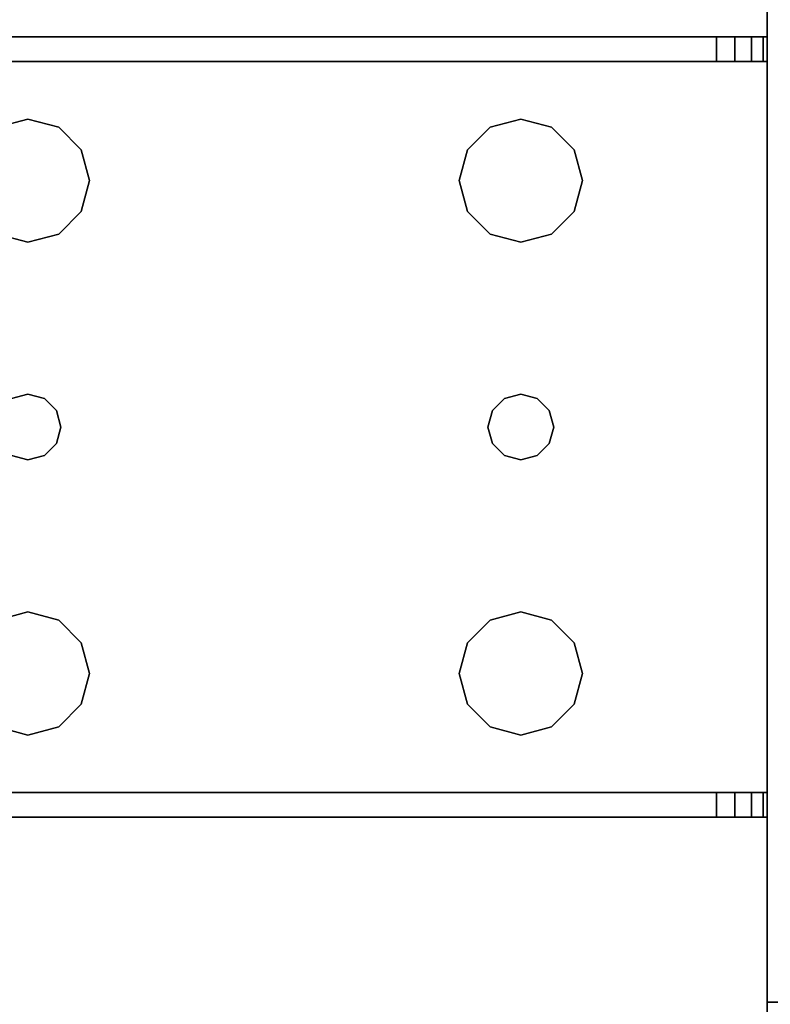
# Model space of a CAD drawing. Extents: x -247 to -31, y 469 to 601.
# Drawn here: x -180 to -178, y 527 to 530 of the extents above; entities that cross this region are included whole.
import ezdxf

# ---------------------------------------------------------------- set-up
doc = ezdxf.new("R2010")
doc.units = 0
doc.header["$LTSCALE"] = 96
doc.header["$MEASUREMENT"] = 0
for name, color, linetype in [('AFUWK-3-TPLM', 7, 'Continuous'), ('AFUWS-3-LGPT1', 7, 'Continuous'), ('MAIN_FURN', 7, 'Continuous')]:
    doc.layers.add(name, color=color, linetype=linetype)

# ---------------------------------------------------------------- blocks, each defined once
blk = doc.blocks.new('ZN3828PL3')
at = {"layer": 'AFUWS-3-LGPT1', "color": 30, "linetype": 'Continuous'}
for points, invisible_edges in [([(7.1875, -8.4375, 28), (6.5312, -15.8376, 28), (6.5312, -8.1624, 28)], 15), ([(7.1875, -15.5625, 28), (6.5312, -15.8376, 28), (7.1875, -8.4375, 28)], 3), ([(7.1875, -15.5625, 28), (7.1875, -8.4375, 28), (7.1875, -14, 27)], 14), ([(7.1875, -15, 0.25), (4.1875, -14, 0.25), (4.1875, -15, 0.25)], 1), ([(7.1875, -14, 0.25), (4.1875, -14, 0.25), (7.1875, -15, 0.25)], 2), ([(7.1875, -15, 27), (7.1875, -14, 27), (7.1875, -15, 0.25)], 3), ([(7.1875, -15.5625, 28), (7.1875, -14, 27), (7.1875, -15, 27)], 15), ([(7.1875, -14, 27), (7.1875, -14, 0.25), (7.1875, -15, 0.25)], 12), ([(4.1875, -15, 27), (5.0313, -15.8376, 27), (7.1875, -15, 27)], 3), ([(7.1875, -15, 27), (4.1875, -15, 0.25), (4.1875, -15, 27)], 1), ([(7.1875, -15, 0.25), (4.1875, -15, 0.25), (7.1875, -15, 27)], 2), ([(7.1875, -15, 27), (5.0313, -15.8376, 27), (6.3437, -15.8376, 27)], 15), ([(6.3437, -15.8376, 27), (6.4375, -15.8125, 27), (7.1875, -15, 27)], 14), ([(6.4375, -15.8125, 27), (6.5312, -15.8376, 27), (7.1875, -15, 27)], 14), ([(7.1875, -15, 27), (6.5312, -15.8376, 27), (6.5999, -15.9063, 27)], 13), ([(6.5999, -15.9063, 27), (6.625, -16, 27), (7.1875, -15, 27)], 14), ([(7.1875, -15, 27), (6.625, -17.5, 27), (7.1875, -33, 27)], 3), ([(6.625, -16, 27), (6.625, -17.5, 27), (7.1875, -15, 27)], 15), ([(7.1875, -15.5625, 27.125), (7.1875, -15.5625, 28), (7.1875, -15, 27)], 14), ([(7.1875, -15, 27), (7.1875, -15.6375, 27.125), (7.1875, -15.5625, 27.125)], 13), ([(7.1875, -17.8625, 27.125), (7.1875, -15.6375, 27.125), (7.1875, -15, 27)], 15), ([(7.1875, -17.9375, 27.125), (7.1875, -17.8625, 27.125), (7.1875, -15, 27)], 14), ([(7.1875, -30.0625, 27.125), (7.1875, -17.9375, 27.125), (7.1875, -15, 27)], 15), ([(7.1875, -33, 27), (7.1875, -30.0625, 27.125), (7.1875, -15, 27)], 3), ([(6.5999, -15.9063, 28), (6.5312, -15.8376, 28), (7.1875, -15.5625, 28)], 14), ([(6.625, -16, 28), (6.5999, -15.9063, 28), (7.1875, -15.5625, 28)], 14), ([(7.1875, -15.5625, 28), (6.625, -17.5, 28), (6.625, -16, 28)], 15), ([(7.1875, -17.9375, 28), (6.625, -17.5, 28), (7.1875, -15.5625, 28)], 15), ([(7.1875, -15.5625, 28), (11.125, -15.5625, 27.9382), (11.125, -15.5625, 28)], 1), ([(7.1875, -15.5625, 27.125), (11.125, -15.5625, 27.9382), (7.1875, -15.5625, 28)], 3), ([(7.3425, -15.5625, 27.0036), (11.125, -15.5625, 27.9382), (7.1875, -15.5625, 27.125)], 14), ([(7.2001, -15.5625, 27.0703), (7.3425, -15.5625, 27.0036), (7.1875, -15.5625, 27.125)], 3), ([(7.1875, -15.6375, 27.125), (7.2001, -15.5625, 27.0703), (7.1875, -15.5625, 27.125)], 1), ([(7.2001, -15.6375, 27.0703), (7.2001, -15.5625, 27.0703), (7.1875, -15.6375, 27.125)], 2), ([(7.75, -16, 28), (7.1875, -17.9375, 28), (7.1875, -15.5625, 28)], 15), ([(7.1875, -15.5625, 28), (7.7751, -15.9063, 28), (7.75, -16, 28)], 13), ([(7.8437, -15.8376, 28), (7.7751, -15.9063, 28), (7.1875, -15.5625, 28)], 14), ([(7.9375, -15.8125, 28), (7.8437, -15.8376, 28), (7.1875, -15.5625, 28)], 14), ([(9.4375, -15.8125, 28), (7.9375, -15.8125, 28), (7.1875, -15.5625, 28)], 15), ([(11.125, -15.5625, 28), (9.4375, -15.8125, 28), (7.1875, -15.5625, 28)], 3), ([(7.2354, -15.5625, 27.0266), (7.3425, -15.5625, 27.0036), (7.2001, -15.5625, 27.0703)], 3), ([(7.2354, -15.6375, 27.0266), (7.2001, -15.5625, 27.0703), (7.2001, -15.6375, 27.0703)], 1), ([(7.2354, -15.5625, 27.0266), (7.2001, -15.5625, 27.0703), (7.2354, -15.6375, 27.0266)], 2), ([(7.2863, -15.5625, 27.0028), (7.3425, -15.5625, 27.0036), (7.2354, -15.5625, 27.0266)], 2), ([(7.2863, -15.6375, 27.0028), (7.2354, -15.5625, 27.0266), (7.2354, -15.6375, 27.0266)], 1), ([(7.2863, -15.5625, 27.0028), (7.2354, -15.5625, 27.0266), (7.2863, -15.6375, 27.0028)], 2), ([(7.3425, -15.5625, 27.0036), (7.2863, -15.5625, 27.0028), (7.2863, -15.6375, 27.0028)], 12), ([(7.2863, -15.6375, 27.0028), (7.3425, -15.6375, 27.0036), (7.3425, -15.5625, 27.0036)], 12), ([(7.3425, -15.5625, 27.0036), (11.0715, -15.6375, 27.925), (11.125, -15.5625, 27.9382)], 3), ([(7.3425, -15.6375, 27.0036), (11.0715, -15.6375, 27.925), (7.3425, -15.5625, 27.0036)], 2), ([(9.5312, -15.8376, 28), (9.4375, -15.8125, 28), (11.125, -15.5625, 28)], 14), ([(7.1875, -15.6375, 27.925), (7.1875, -17.8625, 27.925), (7.8375, -16.75, 27.925)], 14), ([(7.8509, -16.7, 27.925), (7.1875, -15.6375, 27.925), (7.8375, -16.75, 27.925)], 3), ([(7.7751, -16.0938, 27.925), (7.1875, -15.6375, 27.925), (7.8509, -16.7, 27.925)], 15), ([(7.1875, -15.6375, 27.925), (9.4375, -15.8125, 27.925), (11.0715, -15.6375, 27.925)], 3), ([(7.9375, -15.8125, 27.925), (9.4375, -15.8125, 27.925), (7.1875, -15.6375, 27.925)], 15), ([(7.8437, -15.8376, 27.925), (7.9375, -15.8125, 27.925), (7.1875, -15.6375, 27.925)], 14), ([(7.1875, -15.6375, 27.925), (7.7751, -15.9063, 27.925), (7.8437, -15.8376, 27.925)], 13), ([(7.75, -16, 27.925), (7.7751, -15.9063, 27.925), (7.1875, -15.6375, 27.925)], 14), ([(7.7751, -16.0938, 27.925), (7.75, -16, 27.925), (7.1875, -15.6375, 27.925)], 14), ([(11.0715, -15.6375, 27.925), (7.1875, -15.6375, 27.125), (7.1875, -15.6375, 27.925)], 1), ([(7.3425, -15.6375, 27.0036), (7.1875, -15.6375, 27.125), (11.0715, -15.6375, 27.925)], 3), ([(7.2001, -15.6375, 27.0703), (7.1875, -15.6375, 27.125), (7.3425, -15.6375, 27.0036)], 14), ([(7.1875, -17.8625, 27.125), (7.1875, -15.6375, 27.925), (7.1875, -15.6375, 27.125)], 13), ([(7.1875, -17.8625, 27.925), (7.1875, -15.6375, 27.925), (7.1875, -17.8625, 27.125)], 2), ([(7.2354, -15.6375, 27.0266), (7.2001, -15.6375, 27.0703), (7.3425, -15.6375, 27.0036)], 14), ([(7.3425, -15.6375, 27.0036), (7.2863, -15.6375, 27.0028), (7.2354, -15.6375, 27.0266)], 12), ([(9.4375, -15.8125, 27.925), (9.5312, -15.8376, 27.925), (11.0715, -15.6375, 27.925)], 14), ([(7.8437, -15.8376, 27.925), (7.9375, -15.8125, 28), (7.9375, -15.8125, 27.925)], 1), ([(7.8437, -15.8376, 28), (7.9375, -15.8125, 28), (7.8437, -15.8376, 27.925)], 2), ([(7.9375, -15.8125, 27.925), (8.0312, -15.8376, 28), (8.0312, -15.8376, 27.925)], 1), ([(7.9375, -15.8125, 28), (8.0312, -15.8376, 28), (7.9375, -15.8125, 27.925)], 2), ([(7.9375, -15.8125, 27.925), (8.0312, -15.8376, 27.925), (9.3437, -15.8376, 27.925)], 14), ([(9.4375, -15.8125, 27.925), (7.9375, -15.8125, 27.925), (9.3437, -15.8376, 27.925)], 3), ([(8.0312, -15.8376, 28), (7.9375, -15.8125, 28), (9.4375, -15.8125, 28)], 14), ([(9.4375, -15.8125, 28), (9.3437, -15.8376, 28), (8.0312, -15.8376, 28)], 14), ([(9.3437, -15.8376, 27.925), (9.4375, -15.8125, 28), (9.4375, -15.8125, 27.925)], 1), ([(9.3437, -15.8376, 28), (9.4375, -15.8125, 28), (9.3437, -15.8376, 27.925)], 2), ([(9.4375, -15.8125, 27.925), (9.5312, -15.8376, 28), (9.5312, -15.8376, 27.925)], 1), ([(9.4375, -15.8125, 28), (9.5312, -15.8376, 28), (9.4375, -15.8125, 27.925)], 2), ([(7.7751, -15.9063, 27.925), (7.8437, -15.8376, 28), (7.8437, -15.8376, 27.925)], 1), ([(7.7751, -15.9063, 28), (7.8437, -15.8376, 28), (7.7751, -15.9063, 27.925)], 2), ([(8.0312, -15.8376, 27.925), (8.0999, -15.9063, 28), (8.0999, -15.9063, 27.925)], 1), ([(8.0312, -15.8376, 28), (8.0999, -15.9063, 28), (8.0312, -15.8376, 27.925)], 2), ([(8.0312, -15.8376, 27.925), (8.0999, -15.9063, 27.925), (9.2751, -15.9063, 27.925)], 14), ([(9.3437, -15.8376, 27.925), (8.0312, -15.8376, 27.925), (9.2751, -15.9063, 27.925)], 3), ([(8.0312, -15.8376, 28), (9.2751, -15.9063, 28), (8.0999, -15.9063, 28)], 3), ([(9.3437, -15.8376, 28), (9.2751, -15.9063, 28), (8.0312, -15.8376, 28)], 14), ([(9.2751, -15.9063, 27.925), (9.3437, -15.8376, 28), (9.3437, -15.8376, 27.925)], 1), ([(9.2751, -15.9063, 28), (9.3437, -15.8376, 28), (9.2751, -15.9063, 27.925)], 2), ([(7.75, -16, 27.925), (7.7751, -15.9063, 28), (7.7751, -15.9063, 27.925)], 1), ([(7.75, -16, 28), (7.7751, -15.9063, 28), (7.75, -16, 27.925)], 2), ([(8.0999, -15.9063, 27.925), (8.125, -16, 28), (8.125, -16, 27.925)], 1), ([(8.0999, -15.9063, 28), (8.125, -16, 28), (8.0999, -15.9063, 27.925)], 2), ([(8.0999, -15.9063, 27.925), (8.125, -16, 27.925), (9.25, -16, 27.925)], 14), ([(9.2751, -15.9063, 27.925), (8.0999, -15.9063, 27.925), (9.25, -16, 27.925)], 3), ([(8.0999, -15.9063, 28), (9.25, -16, 28), (8.125, -16, 28)], 3), ([(9.2751, -15.9063, 28), (9.25, -16, 28), (8.0999, -15.9063, 28)], 14), ([(9.25, -16, 27.925), (9.2751, -15.9063, 28), (9.2751, -15.9063, 27.925)], 1), ([(9.25, -16, 28), (9.2751, -15.9063, 28), (9.25, -16, 27.925)], 2), ([(7.75, -17.5, 28), (7.1875, -17.9375, 28), (7.75, -16, 28)], 15), ([(7.7751, -16.0938, 27.925), (7.75, -16, 28), (7.75, -16, 27.925)], 1), ([(7.7751, -16.0938, 28), (7.75, -16, 28), (7.7751, -16.0938, 27.925)], 2), ([(7.8375, -16.75, 28), (7.75, -17.5, 28), (7.75, -16, 28)], 15), ([(7.75, -16, 28), (7.7751, -16.0938, 28), (7.8375, -16.75, 28)], 14), ([(8.125, -16, 28), (8.125, -17.5, 28), (8.0375, -16.75, 28)], 15), ([(8.0375, -16.75, 28), (8.0999, -16.0938, 28), (8.125, -16, 28)], 13), ([(8.125, -16, 27.925), (8.0999, -16.0938, 28), (8.0999, -16.0938, 27.925)], 1), ([(8.125, -16, 28), (8.0999, -16.0938, 28), (8.125, -16, 27.925)], 2), ([(9.25, -16, 27.925), (8.0999, -16.0938, 27.925), (9.2751, -16.0938, 27.925)], 3), ([(8.125, -16, 27.925), (8.0999, -16.0938, 27.925), (9.25, -16, 27.925)], 14), ([(9.25, -16, 28), (8.125, -17.5, 28), (8.125, -16, 28)], 15), ([(9.25, -17.5, 28), (8.125, -17.5, 28), (9.25, -16, 28)], 15), ([(9.2751, -16.0938, 27.925), (9.25, -16, 28), (9.25, -16, 27.925)], 1), ([(9.2751, -16.0938, 28), (9.25, -16, 28), (9.2751, -16.0938, 27.925)], 2), ([(9.3375, -16.75, 28), (9.25, -17.5, 28), (9.25, -16, 28)], 15), ([(9.2751, -16.0938, 28), (9.3375, -16.75, 28), (9.25, -16, 28)], 3), ([(7.8437, -16.1624, 27.925), (7.7751, -16.0938, 28), (7.7751, -16.0938, 27.925)], 1), ([(7.8437, -16.1624, 28), (7.7751, -16.0938, 28), (7.8437, -16.1624, 27.925)], 2), ([(7.8437, -16.1624, 27.925), (7.7751, -16.0938, 27.925), (7.8509, -16.7, 27.925)], 14), ([(7.7751, -16.0938, 28), (7.8437, -16.1624, 28), (7.8509, -16.7, 28)], 14), ([(7.8375, -16.75, 28), (7.7751, -16.0938, 28), (7.8509, -16.7, 28)], 3), ([(8.0241, -16.7, 28), (8.0999, -16.0938, 28), (8.0375, -16.75, 28)], 3), ([(8.0312, -16.1624, 28), (8.0999, -16.0938, 28), (8.0241, -16.7, 28)], 14), ([(8.0999, -16.0938, 27.925), (8.0312, -16.1624, 28), (8.0312, -16.1624, 27.925)], 1), ([(8.0999, -16.0938, 28), (8.0312, -16.1624, 28), (8.0999, -16.0938, 27.925)], 2), ([(8.0999, -16.0938, 27.925), (8.0312, -16.1624, 27.925), (9.3437, -16.1624, 27.925)], 14), ([(9.2751, -16.0938, 27.925), (8.0999, -16.0938, 27.925), (9.3437, -16.1624, 27.925)], 3), ([(9.3437, -16.1624, 27.925), (9.2751, -16.0938, 28), (9.2751, -16.0938, 27.925)], 1), ([(9.3437, -16.1624, 28), (9.2751, -16.0938, 28), (9.3437, -16.1624, 27.925)], 2), ([(9.3509, -16.7, 28), (9.3375, -16.75, 28), (9.2751, -16.0938, 28)], 14), ([(9.3437, -16.1624, 28), (9.3509, -16.7, 28), (9.2751, -16.0938, 28)], 3), ([(7.9375, -16.1875, 27.925), (7.8437, -16.1624, 28), (7.8437, -16.1624, 27.925)], 1), ([(7.9375, -16.1875, 28), (7.8437, -16.1624, 28), (7.9375, -16.1875, 27.925)], 2), ([(7.8875, -16.6634, 27.925), (7.8437, -16.1624, 27.925), (7.8509, -16.7, 27.925)], 3), ([(7.9375, -16.1875, 27.925), (7.8437, -16.1624, 27.925), (7.8875, -16.6634, 27.925)], 14), ([(7.9375, -16.1875, 28), (7.8875, -16.6634, 28), (7.8437, -16.1624, 28)], 3), ([(7.8509, -16.7, 28), (7.8437, -16.1624, 28), (7.8875, -16.6634, 28)], 3), ([(8.0312, -16.1624, 27.925), (7.9375, -16.1875, 28), (7.9375, -16.1875, 27.925)], 1), ([(8.0312, -16.1624, 28), (7.9375, -16.1875, 28), (8.0312, -16.1624, 27.925)], 2), ([(8.0312, -16.1624, 27.925), (7.9375, -16.1875, 27.925), (7.9875, -16.6634, 27.925)], 14), ([(7.9375, -16.1875, 28), (8.0312, -16.1624, 28), (7.9875, -16.6634, 28)], 14), ([(8.0241, -16.7, 27.925), (8.0312, -16.1624, 27.925), (7.9875, -16.6634, 27.925)], 3), ([(7.9875, -16.6634, 28), (8.0312, -16.1624, 28), (8.0241, -16.7, 28)], 3), ([(9.3509, -16.7, 27.925), (8.0312, -16.1624, 27.925), (8.0241, -16.7, 27.925)], 15), ([(9.3437, -16.1624, 27.925), (8.0312, -16.1624, 27.925), (9.3509, -16.7, 27.925)], 15), ([(9.4375, -16.1875, 27.925), (9.3437, -16.1624, 28), (9.3437, -16.1624, 27.925)], 1), ([(9.4375, -16.1875, 28), (9.3437, -16.1624, 28), (9.4375, -16.1875, 27.925)], 2), ([(9.3437, -16.1624, 27.925), (9.3875, -16.6634, 27.925), (9.4375, -16.1875, 27.925)], 3), ([(9.3509, -16.7, 27.925), (9.3875, -16.6634, 27.925), (9.3437, -16.1624, 27.925)], 14), ([(9.3875, -16.6634, 28), (9.3509, -16.7, 28), (9.3437, -16.1624, 28)], 14), ([(9.4375, -16.1875, 28), (9.3875, -16.6634, 28), (9.3437, -16.1624, 28)], 3), ([(9.5312, -16.1624, 27.925), (9.4375, -16.1875, 28), (9.4375, -16.1875, 27.925)], 1), ([(9.5312, -16.1624, 28), (9.4375, -16.1875, 28), (9.5312, -16.1624, 27.925)], 2), ([(9.4375, -16.1875, 27.925), (9.4875, -16.6634, 27.925), (9.5312, -16.1624, 27.925)], 3), ([(9.5312, -16.1624, 28), (9.4875, -16.6634, 28), (9.4375, -16.1875, 28)], 3), ([(7.9375, -16.65, 27.925), (7.9375, -16.1875, 27.925), (7.8875, -16.6634, 27.925)], 3), ([(7.9375, -16.65, 28), (7.8875, -16.6634, 28), (7.9375, -16.1875, 28)], 14), ([(7.9875, -16.6634, 27.925), (7.9375, -16.1875, 27.925), (7.9375, -16.65, 27.925)], 3), ([(7.9875, -16.6634, 28), (7.9375, -16.65, 28), (7.9375, -16.1875, 28)], 14), ([(9.3875, -16.6634, 27.925), (9.4375, -16.65, 27.925), (9.4375, -16.1875, 27.925)], 14), ([(9.4375, -16.65, 28), (9.3875, -16.6634, 28), (9.4375, -16.1875, 28)], 14), ([(9.4375, -16.1875, 27.925), (9.4375, -16.65, 27.925), (9.4875, -16.6634, 27.925)], 13), ([(9.4875, -16.6634, 28), (9.4375, -16.65, 28), (9.4375, -16.1875, 28)], 14), ([(7.8875, -16.6634, 27.925), (7.9375, -16.65, 28), (7.9375, -16.65, 27.925)], 1), ([(7.8875, -16.6634, 28), (7.9375, -16.65, 28), (7.8875, -16.6634, 27.925)], 2), ([(7.9375, -16.65, 27.925), (7.9875, -16.6634, 28), (7.9875, -16.6634, 27.925)], 1), ([(7.9375, -16.65, 28), (7.9875, -16.6634, 28), (7.9375, -16.65, 27.925)], 2), ([(9.3875, -16.6634, 27.925), (9.4375, -16.65, 28), (9.4375, -16.65, 27.925)], 1), ([(9.3875, -16.6634, 28), (9.4375, -16.65, 28), (9.3875, -16.6634, 27.925)], 2), ([(9.4375, -16.65, 27.925), (9.4875, -16.6634, 28), (9.4875, -16.6634, 27.925)], 1), ([(9.4375, -16.65, 28), (9.4875, -16.6634, 28), (9.4375, -16.65, 27.925)], 2), ([(7.8509, -16.7, 27.925), (7.8875, -16.6634, 28), (7.8875, -16.6634, 27.925)], 1), ([(7.8509, -16.7, 28), (7.8875, -16.6634, 28), (7.8509, -16.7, 27.925)], 2), ([(7.9875, -16.6634, 27.925), (8.0241, -16.7, 28), (8.0241, -16.7, 27.925)], 1), ([(7.9875, -16.6634, 28), (8.0241, -16.7, 28), (7.9875, -16.6634, 27.925)], 2), ([(9.3509, -16.7, 27.925), (9.3875, -16.6634, 28), (9.3875, -16.6634, 27.925)], 1), ([(9.3509, -16.7, 28), (9.3875, -16.6634, 28), (9.3509, -16.7, 27.925)], 2), ([(7.8375, -16.75, 27.925), (7.8509, -16.7, 28), (7.8509, -16.7, 27.925)], 1), ([(7.8375, -16.75, 28), (7.8509, -16.7, 28), (7.8375, -16.75, 27.925)], 2), ([(8.0241, -16.7, 27.925), (8.0375, -16.75, 28), (8.0375, -16.75, 27.925)], 1), ([(8.0241, -16.7, 28), (8.0375, -16.75, 28), (8.0241, -16.7, 27.925)], 2), ([(9.3375, -16.75, 27.925), (9.3509, -16.7, 27.925), (8.0241, -16.7, 27.925)], 14), ([(8.0241, -16.7, 27.925), (8.0375, -16.75, 27.925), (9.3375, -16.75, 27.925)], 14), ([(9.3375, -16.75, 27.925), (9.3509, -16.7, 28), (9.3509, -16.7, 27.925)], 1), ([(9.3375, -16.75, 28), (9.3509, -16.7, 28), (9.3375, -16.75, 27.925)], 2), ([(7.8375, -16.75, 27.925), (7.1875, -17.8625, 27.925), (7.8509, -16.8, 27.925)], 3), ([(7.7751, -17.4063, 28), (7.75, -17.5, 28), (7.8375, -16.75, 28)], 14), ([(7.8509, -16.8, 28), (7.7751, -17.4063, 28), (7.8375, -16.75, 28)], 3), ([(7.8509, -16.8, 27.925), (7.8375, -16.75, 28), (7.8375, -16.75, 27.925)], 1), ([(7.8509, -16.8, 28), (7.8375, -16.75, 28), (7.8509, -16.8, 27.925)], 2), ([(8.0375, -16.75, 27.925), (8.0241, -16.8, 28), (8.0241, -16.8, 27.925)], 1), ([(8.0375, -16.75, 28), (8.0241, -16.8, 28), (8.0375, -16.75, 27.925)], 2), ([(8.0375, -16.75, 27.925), (8.0241, -16.8, 27.925), (9.3509, -16.8, 27.925)], 14), ([(8.0375, -16.75, 28), (8.0999, -17.4063, 28), (8.0241, -16.8, 28)], 3), ([(9.3375, -16.75, 27.925), (8.0375, -16.75, 27.925), (9.3509, -16.8, 27.925)], 3), ([(8.125, -17.5, 28), (8.0999, -17.4063, 28), (8.0375, -16.75, 28)], 14), ([(9.2751, -17.4063, 28), (9.25, -17.5, 28), (9.3375, -16.75, 28)], 14), ([(9.3509, -16.8, 28), (9.2751, -17.4063, 28), (9.3375, -16.75, 28)], 3), ([(9.3509, -16.8, 27.925), (9.3375, -16.75, 28), (9.3375, -16.75, 27.925)], 1), ([(9.3509, -16.8, 28), (9.3375, -16.75, 28), (9.3509, -16.8, 27.925)], 2), ([(7.8509, -16.8, 27.925), (7.1875, -17.8625, 27.925), (7.7751, -17.4063, 27.925)], 15), ([(7.8437, -17.3376, 27.925), (7.8509, -16.8, 27.925), (7.7751, -17.4063, 27.925)], 3), ([(7.8437, -17.3376, 28), (7.7751, -17.4063, 28), (7.8509, -16.8, 28)], 14), ([(7.8875, -16.8366, 27.925), (7.8509, -16.8, 27.925), (7.8437, -17.3376, 27.925)], 14), ([(7.8875, -16.8366, 28), (7.8437, -17.3376, 28), (7.8509, -16.8, 28)], 3), ([(7.8875, -16.8366, 27.925), (7.8509, -16.8, 28), (7.8509, -16.8, 27.925)], 1), ([(7.8875, -16.8366, 28), (7.8509, -16.8, 28), (7.8875, -16.8366, 27.925)], 2), ([(8.0241, -16.8, 27.925), (7.9875, -16.8366, 28), (7.9875, -16.8366, 27.925)], 1), ([(8.0241, -16.8, 28), (7.9875, -16.8366, 28), (8.0241, -16.8, 27.925)], 2), ([(8.0241, -16.8, 27.925), (7.9875, -16.8366, 27.925), (8.0312, -17.3376, 27.925)], 14), ([(8.0241, -16.8, 28), (8.0312, -17.3376, 28), (7.9875, -16.8366, 28)], 3), ([(8.0241, -16.8, 27.925), (9.3437, -17.3376, 27.925), (9.3509, -16.8, 27.925)], 15), ([(9.3437, -17.3376, 27.925), (8.0241, -16.8, 27.925), (8.0312, -17.3376, 27.925)], 15), ([(8.0999, -17.4063, 28), (8.0312, -17.3376, 28), (8.0241, -16.8, 28)], 14), ([(9.3437, -17.3376, 28), (9.2751, -17.4063, 28), (9.3509, -16.8, 28)], 14), ([(9.3509, -16.8, 27.925), (9.3437, -17.3376, 27.925), (9.3875, -16.8366, 27.925)], 3), ([(9.3875, -16.8366, 28), (9.3437, -17.3376, 28), (9.3509, -16.8, 28)], 3), ([(9.3875, -16.8366, 27.925), (9.3509, -16.8, 28), (9.3509, -16.8, 27.925)], 1), ([(9.3875, -16.8366, 28), (9.3509, -16.8, 28), (9.3875, -16.8366, 27.925)], 2), ([(7.9375, -17.3125, 27.925), (7.8875, -16.8366, 27.925), (7.8437, -17.3376, 27.925)], 3), ([(7.9375, -17.3125, 28), (7.8437, -17.3376, 28), (7.8875, -16.8366, 28)], 14), ([(7.9375, -16.85, 27.925), (7.8875, -16.8366, 28), (7.8875, -16.8366, 27.925)], 1), ([(7.9375, -16.85, 28), (7.8875, -16.8366, 28), (7.9375, -16.85, 27.925)], 2), ([(7.9375, -16.85, 27.925), (7.8875, -16.8366, 27.925), (7.9375, -17.3125, 27.925)], 14), ([(7.9375, -16.85, 28), (7.9375, -17.3125, 28), (7.8875, -16.8366, 28)], 3), ([(7.9875, -16.8366, 27.925), (7.9375, -16.85, 28), (7.9375, -16.85, 27.925)], 1), ([(7.9875, -16.8366, 28), (7.9375, -16.85, 28), (7.9875, -16.8366, 27.925)], 2), ([(7.9875, -16.8366, 27.925), (7.9375, -16.85, 27.925), (7.9375, -17.3125, 27.925)], 14), ([(8.0312, -17.3376, 27.925), (7.9875, -16.8366, 27.925), (7.9375, -17.3125, 27.925)], 3), ([(7.9875, -16.8366, 28), (7.9375, -17.3125, 28), (7.9375, -16.85, 28)], 3), ([(8.0312, -17.3376, 28), (7.9375, -17.3125, 28), (7.9875, -16.8366, 28)], 14), ([(9.3437, -17.3376, 27.925), (9.4375, -17.3125, 27.925), (9.3875, -16.8366, 27.925)], 14), ([(9.4375, -17.3125, 28), (9.3437, -17.3376, 28), (9.3875, -16.8366, 28)], 14), ([(9.4375, -16.85, 27.925), (9.3875, -16.8366, 28), (9.3875, -16.8366, 27.925)], 1), ([(9.4375, -16.85, 28), (9.3875, -16.8366, 28), (9.4375, -16.85, 27.925)], 2), ([(9.3875, -16.8366, 27.925), (9.4375, -17.3125, 27.925), (9.4375, -16.85, 27.925)], 3), ([(9.4375, -16.85, 28), (9.4375, -17.3125, 28), (9.3875, -16.8366, 28)], 3), ([(9.4875, -16.8366, 27.925), (9.4375, -16.85, 28), (9.4375, -16.85, 27.925)], 1), ([(9.4875, -16.8366, 28), (9.4375, -16.85, 28), (9.4875, -16.8366, 27.925)], 2), ([(9.4375, -17.3125, 27.925), (9.5312, -17.3376, 27.925), (9.4875, -16.8366, 27.925)], 14), ([(9.4375, -16.85, 27.925), (9.4375, -17.3125, 27.925), (9.4875, -16.8366, 27.925)], 3), ([(9.4875, -16.8366, 28), (9.4375, -17.3125, 28), (9.4375, -16.85, 28)], 3), ([(9.5312, -17.3376, 28), (9.4375, -17.3125, 28), (9.4875, -16.8366, 28)], 14), ([(7.8437, -17.3376, 27.925), (7.9375, -17.3125, 28), (7.9375, -17.3125, 27.925)], 1), ([(7.8437, -17.3376, 28), (7.9375, -17.3125, 28), (7.8437, -17.3376, 27.925)], 2), ([(7.9375, -17.3125, 27.925), (8.0312, -17.3376, 28), (8.0312, -17.3376, 27.925)], 1), ([(7.9375, -17.3125, 28), (8.0312, -17.3376, 28), (7.9375, -17.3125, 27.925)], 2), ([(9.3437, -17.3376, 27.925), (9.4375, -17.3125, 28), (9.4375, -17.3125, 27.925)], 1), ([(9.3437, -17.3376, 28), (9.4375, -17.3125, 28), (9.3437, -17.3376, 27.925)], 2), ([(9.4375, -17.3125, 27.925), (9.5312, -17.3376, 28), (9.5312, -17.3376, 27.925)], 1), ([(9.4375, -17.3125, 28), (9.5312, -17.3376, 28), (9.4375, -17.3125, 27.925)], 2), ([(7.7751, -17.4063, 27.925), (7.8437, -17.3376, 28), (7.8437, -17.3376, 27.925)], 1), ([(7.7751, -17.4063, 28), (7.8437, -17.3376, 28), (7.7751, -17.4063, 27.925)], 2), ([(8.0312, -17.3376, 27.925), (8.0999, -17.4063, 28), (8.0999, -17.4063, 27.925)], 1), ([(8.0312, -17.3376, 28), (8.0999, -17.4063, 28), (8.0312, -17.3376, 27.925)], 2), ([(8.0312, -17.3376, 27.925), (8.0999, -17.4063, 27.925), (9.2751, -17.4063, 27.925)], 14), ([(9.3437, -17.3376, 27.925), (8.0312, -17.3376, 27.925), (9.2751, -17.4063, 27.925)], 3), ([(9.2751, -17.4063, 27.925), (9.3437, -17.3376, 28), (9.3437, -17.3376, 27.925)], 1), ([(9.2751, -17.4063, 28), (9.3437, -17.3376, 28), (9.2751, -17.4063, 27.925)], 2), ([(7.7751, -17.4063, 27.925), (7.1875, -17.8625, 27.925), (7.75, -17.5, 27.925)], 3), ([(7.75, -17.5, 27.925), (7.7751, -17.4063, 28), (7.7751, -17.4063, 27.925)], 1), ([(7.75, -17.5, 28), (7.7751, -17.4063, 28), (7.75, -17.5, 27.925)], 2), ([(8.0999, -17.4063, 27.925), (8.125, -17.5, 28), (8.125, -17.5, 27.925)], 1), ([(8.0999, -17.4063, 28), (8.125, -17.5, 28), (8.0999, -17.4063, 27.925)], 2), ([(8.0999, -17.4063, 27.925), (8.125, -17.5, 27.925), (9.25, -17.5, 27.925)], 14), ([(9.2751, -17.4063, 27.925), (8.0999, -17.4063, 27.925), (9.25, -17.5, 27.925)], 3), ([(9.25, -17.5, 27.925), (9.2751, -17.4063, 28), (9.2751, -17.4063, 27.925)], 1), ([(9.25, -17.5, 28), (9.2751, -17.4063, 28), (9.25, -17.5, 27.925)], 2), ([(7.1875, -17.9375, 28), (6.5999, -17.5938, 28), (6.625, -17.5, 28)], 13), ([(7.1875, -33, 27), (6.625, -17.5, 27), (6.625, -30.5, 27)], 15), ([(7.75, -17.5, 27.925), (7.1875, -17.8625, 27.925), (7.7751, -17.5938, 27.925)], 3), ([(7.75, -17.5, 28), (7.7751, -17.5938, 28), (7.1875, -17.9375, 28)], 14), ([(7.7751, -17.5938, 27.925), (7.75, -17.5, 28), (7.75, -17.5, 27.925)], 1), ([(7.7751, -17.5938, 28), (7.75, -17.5, 28), (7.7751, -17.5938, 27.925)], 2), ([(8.125, -17.5, 27.925), (8.0999, -17.5938, 28), (8.0999, -17.5938, 27.925)], 1), ([(8.125, -17.5, 28), (8.0999, -17.5938, 28), (8.125, -17.5, 27.925)], 2), ([(9.25, -17.5, 27.925), (8.0999, -17.5938, 27.925), (9.2751, -17.5938, 27.925)], 3), ([(8.125, -17.5, 27.925), (8.0999, -17.5938, 27.925), (9.25, -17.5, 27.925)], 14), ([(8.0999, -17.5938, 28), (8.125, -17.5, 28), (9.25, -17.5, 28)], 14), ([(9.2751, -17.5938, 28), (8.0999, -17.5938, 28), (9.25, -17.5, 28)], 3), ([(9.2751, -17.5938, 27.925), (9.25, -17.5, 28), (9.25, -17.5, 27.925)], 1), ([(9.2751, -17.5938, 28), (9.25, -17.5, 28), (9.2751, -17.5938, 27.925)], 2), ([(6.5312, -17.6624, 28), (6.5999, -17.5938, 28), (7.1875, -17.9375, 28)], 14), ([(7.7751, -17.5938, 27.925), (7.1875, -17.8625, 27.925), (7.8437, -17.6624, 27.925)], 3), ([(7.1875, -17.9375, 28), (7.7751, -17.5938, 28), (7.8437, -17.6624, 28)], 13), ([(7.8437, -17.6624, 27.925), (7.7751, -17.5938, 28), (7.7751, -17.5938, 27.925)], 1), ([(7.8437, -17.6624, 28), (7.7751, -17.5938, 28), (7.8437, -17.6624, 27.925)], 2), ([(8.0999, -17.5938, 27.925), (8.0312, -17.6624, 28), (8.0312, -17.6624, 27.925)], 1), ([(8.0999, -17.5938, 28), (8.0312, -17.6624, 28), (8.0999, -17.5938, 27.925)], 2), ([(9.2751, -17.5938, 27.925), (8.0312, -17.6624, 27.925), (9.3437, -17.6624, 27.925)], 3), ([(8.0999, -17.5938, 27.925), (8.0312, -17.6624, 27.925), (9.2751, -17.5938, 27.925)], 14), ([(9.2751, -17.5938, 28), (9.3437, -17.6624, 28), (8.0312, -17.6624, 28)], 14), ([(8.0312, -17.6624, 28), (8.0999, -17.5938, 28), (9.2751, -17.5938, 28)], 14), ([(9.3437, -17.6624, 27.925), (9.2751, -17.5938, 28), (9.2751, -17.5938, 27.925)], 1), ([(9.3437, -17.6624, 28), (9.2751, -17.5938, 28), (9.3437, -17.6624, 27.925)], 2), ([(6.4375, -17.6875, 28), (6.5312, -17.6624, 28), (7.1875, -17.9375, 28)], 14), ([(7.8437, -17.6624, 27.925), (7.1875, -17.8625, 27.925), (7.9375, -17.6875, 27.925)], 3), ([(7.9375, -17.6875, 28), (7.1875, -17.9375, 28), (7.8437, -17.6624, 28)], 3), ([(7.9375, -17.6875, 27.925), (7.8437, -17.6624, 28), (7.8437, -17.6624, 27.925)], 1), ([(7.9375, -17.6875, 28), (7.8437, -17.6624, 28), (7.9375, -17.6875, 27.925)], 2), ([(8.0312, -17.6624, 27.925), (7.9375, -17.6875, 28), (7.9375, -17.6875, 27.925)], 1), ([(8.0312, -17.6624, 28), (7.9375, -17.6875, 28), (8.0312, -17.6624, 27.925)], 2), ([(9.3437, -17.6624, 27.925), (7.9375, -17.6875, 27.925), (9.4375, -17.6875, 27.925)], 3), ([(8.0312, -17.6624, 27.925), (7.9375, -17.6875, 27.925), (9.3437, -17.6624, 27.925)], 14), ([(8.0312, -17.6624, 28), (9.4375, -17.6875, 28), (7.9375, -17.6875, 28)], 3), ([(9.3437, -17.6624, 28), (9.4375, -17.6875, 28), (8.0312, -17.6624, 28)], 14), ([(9.4375, -17.6875, 27.925), (9.3437, -17.6624, 28), (9.3437, -17.6624, 27.925)], 1), ([(9.4375, -17.6875, 28), (9.3437, -17.6624, 28), (9.4375, -17.6875, 27.925)], 2), ([(9.5312, -17.6624, 27.925), (9.4375, -17.6875, 28), (9.4375, -17.6875, 27.925)], 1), ([(9.5312, -17.6624, 28), (9.4375, -17.6875, 28), (9.5312, -17.6624, 27.925)], 2), ([(9.4375, -17.6875, 27.925), (11.0715, -17.8625, 27.925), (9.5312, -17.6624, 27.925)], 3), ([(11.125, -17.9375, 28), (9.4375, -17.6875, 28), (9.5312, -17.6624, 28)], 13), ([(7.1875, -17.9375, 28), (6.4375, -30.3125, 28), (6.4375, -17.6875, 28)], 15), ([(7.1875, -17.8625, 27.925), (11.0715, -17.8625, 27.925), (9.4375, -17.6875, 27.925)], 14), ([(7.9375, -17.6875, 27.925), (7.1875, -17.8625, 27.925), (9.4375, -17.6875, 27.925)], 15), ([(9.4375, -17.6875, 28), (7.1875, -17.9375, 28), (7.9375, -17.6875, 28)], 15), ([(7.1875, -17.9375, 28), (9.4375, -17.6875, 28), (11.125, -17.9375, 28)], 3), ([(7.1875, -17.9375, 27.125), (7.2001, -17.8625, 27.0703), (7.1875, -17.8625, 27.125)], 1), ([(7.2001, -17.9375, 27.0703), (7.2001, -17.8625, 27.0703), (7.1875, -17.9375, 27.125)], 2), ([(7.1875, -17.8625, 27.125), (11.0715, -17.8625, 27.925), (7.1875, -17.8625, 27.925)], 1), ([(7.3425, -17.8625, 27.0036), (11.0715, -17.8625, 27.925), (7.1875, -17.8625, 27.125)], 14), ([(7.2001, -17.8625, 27.0703), (7.3425, -17.8625, 27.0036), (7.1875, -17.8625, 27.125)], 3), ([(7.2354, -17.9375, 27.0266), (7.2001, -17.8625, 27.0703), (7.2001, -17.9375, 27.0703)], 1), ([(7.2354, -17.8625, 27.0266), (7.2001, -17.8625, 27.0703), (7.2354, -17.9375, 27.0266)], 2), ([(7.2354, -17.8625, 27.0266), (7.3425, -17.8625, 27.0036), (7.2001, -17.8625, 27.0703)], 3), ([(7.2863, -17.9375, 27.0028), (7.2354, -17.8625, 27.0266), (7.2354, -17.9375, 27.0266)], 1), ([(7.2863, -17.8625, 27.0028), (7.2354, -17.8625, 27.0266), (7.2863, -17.9375, 27.0028)], 2), ([(7.2863, -17.8625, 27.0028), (7.3425, -17.8625, 27.0036), (7.2354, -17.8625, 27.0266)], 2), ([(7.3425, -17.8625, 27.0036), (7.2863, -17.8625, 27.0028), (7.2863, -17.9375, 27.0028)], 12), ([(7.2863, -17.9375, 27.0028), (7.3425, -17.9375, 27.0036), (7.3425, -17.8625, 27.0036)], 12), ([(11.0715, -17.8625, 27.925), (7.3425, -17.9375, 27.0036), (11.125, -17.9375, 27.9382)], 13), ([(7.3425, -17.8625, 27.0036), (7.3425, -17.9375, 27.0036), (11.0715, -17.8625, 27.925)], 2), ([(7.1875, -30.0625, 28), (6.4375, -30.3125, 28), (7.1875, -17.9375, 28)], 3), ([(11.125, -17.9375, 27.9382), (7.1875, -17.9375, 28), (11.125, -17.9375, 28)], 1), ([(7.1875, -17.9375, 27.125), (7.1875, -17.9375, 28), (11.125, -17.9375, 27.9382)], 14), ([(7.3425, -17.9375, 27.0036), (7.1875, -17.9375, 27.125), (11.125, -17.9375, 27.9382)], 3), ([(7.2001, -17.9375, 27.0703), (7.1875, -17.9375, 27.125), (7.3425, -17.9375, 27.0036)], 14), ([(7.1875, -17.9375, 28), (7.1875, -17.9375, 27.125), (7.1875, -30.0625, 27.125)], 14), ([(7.1875, -30.0625, 28), (7.1875, -17.9375, 28), (7.1875, -30.0625, 27.125)], 2), ([(7.2354, -17.9375, 27.0266), (7.2001, -17.9375, 27.0703), (7.3425, -17.9375, 27.0036)], 14), ([(7.3425, -17.9375, 27.0036), (7.2863, -17.9375, 27.0028), (7.2354, -17.9375, 27.0266)], 12)]:
    blk.add_3dface(points, dxfattribs=dict(at, invisible_edges=invisible_edges))
blk = doc.blocks.new('ZN7222TPBE')
at = {"layer": 'AFUWK-3-TPLM', "color": 42, "linetype": 'Continuous'}
for points, invisible_edges in [([(72, -24), (0, -1.5), (0, -24)], 1), ([(72, -1.5), (0, -1.5), (72, -24)], 2), ([(0, -24, 1), (72, -1.5, 1), (72, -24, 1)], 1), ([(0, -1.5, 1), (72, -1.5, 1), (0, -24, 1)], 2)]:
    blk.add_3dface(points, dxfattribs=dict(at, invisible_edges=invisible_edges))

msp = doc.modelspace()

# ---------------------------------------------------------------- block references
at = {"layer": 'MAIN_FURN', "color": 65, "linetype": 'Continuous', "rotation": 180}
msp.add_blockref('ZN3828PL3', (-170.5403, 512.0087), dxfattribs=at)
at = {"layer": 'MAIN_FURN', "color": 65, "linetype": 'Continuous'}
msp.add_blockref('ZN7222TPBE', (-246.92, 535.4909, 28), dxfattribs=at)

doc.saveas('drawing.dxf')
